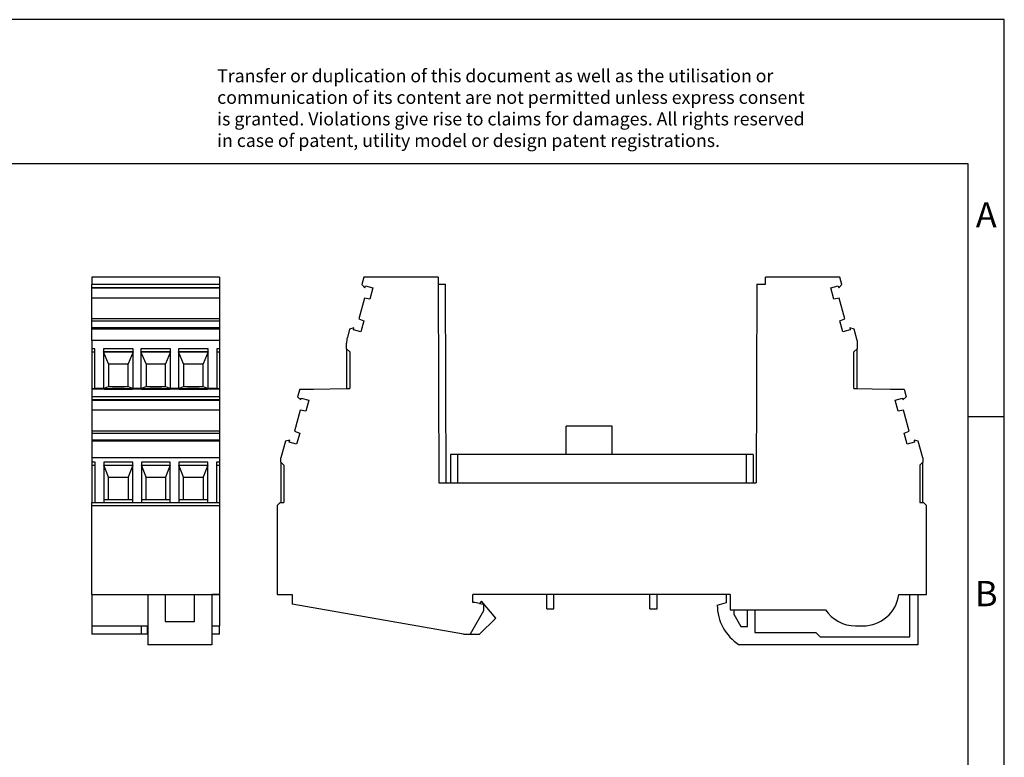
# Model space of a CAD drawing. Units: millimetres. Extents: x -65 to 232, y 321 to 531.
# Drawn here: x 95 to 232, y 429 to 531 of the extents above; entities that cross this region are included whole.
import ezdxf

# ---------------------------------------------------------------- set-up
doc = ezdxf.new("R2010")
doc.units = ezdxf.units.MM
doc.layers.add('1', color=7, linetype='Continuous')
doc.styles.add('CONVERTER_11', font='txt.shx', dxfattribs={"width": 0.9})

# ---------------------------------------------------------------- blocks, each defined once
blk = doc.blocks.new('_rahmen', base_point=(226.5, 321.48))
at = {"layer": '1', "color": 2, "linetype": 'Continuous'}
for p, q in [((231.5, 531.48), (83, 531.48)), ((231.5, 476.48), (231.5, 531.48)), ((226.5, 476.48), (231.5, 476.48)), ((231.5, 426.48), (231.5, 476.48))]:
    blk.add_line(p, q, dxfattribs=at)
at = {"layer": '1', "color": 6, "linetype": 'Continuous'}
for p, q in [((226.5, 511.48), (-60.5, 511.48)), ((226.5, 476.48), (226.5, 511.48)), ((226.5, 426.48), (226.5, 476.48))]:
    blk.add_line(p, q, dxfattribs=at)
at = {"layer": '1', "color": 3, "insert": (122.36, 513.27), "char_height": 1.8, "attachment_point": 7, "line_spacing_factor": 0.996399, "style": 'CONVERTER_11'}
blk.add_mtext('Transfer or duplication of this document as well as the utilisation or\\Pcommunication of its content are not permitted unless express consent\\Pis granted. Violations give rise to claims for damages. All rights reserved\\Pin case of patent, utility model or design patent registrations.', dxfattribs=at)
at = {"layer": '1', "color": 7, "char_height": 3.5, "attachment_point": 5, "line_spacing_factor": 1.20048, "style": 'CONVERTER_11'}
for s, insert in [('A', (229, 503.98)), ('B', (229, 451.48))]:
    blk.add_mtext(s, dxfattribs=dict(at, insert=insert))
blk = doc.blocks.new('A4I_CS', base_point=(226.5, 321.48))
at = {"layer": '1'}
blk.add_blockref('_rahmen', (226.5, 321.48), dxfattribs=at)
blk = doc.blocks.new('PT_1X2_2X1___BE-select__4', base_point=(130.7, 444.85))
at = {"color": 7, "linetype": 'Continuous'}
for p, q in [((142.7, 495.8), (142.42, 494.76)), ((153, 495.8), (142.7, 495.8)), ((153, 495.8), (153, 494.8)), ((208.7, 495.8), (198.4, 495.8)), ((198.4, 494.8), (198.4, 495.8)), ((208.98, 494.76), (208.7, 495.8)), ((142.42, 494.76), (142.85, 494.32)), ((142.85, 494.32), (142.92, 494.59)), ((142.92, 494.59), (143.95, 494.3)), ((143.95, 494.3), (143.53, 492.76)), ((153, 494.8), (154, 494.8)), ((153, 494.8), (153.1, 467.3)), ((154.1, 467.3), (154, 494.8)), ((197.2, 494.8), (197.1, 467.3)), ((197.2, 494.8), (198.4, 494.8)), ((207.45, 494.3), (208.48, 494.59)), ((207.87, 492.76), (207.45, 494.3)), ((208.48, 494.59), (208.55, 494.32)), ((208.55, 494.32), (208.98, 494.76)), ((142.79, 492.9), (142, 490.01)), ((143.53, 492.76), (142.79, 492.9)), ((208.61, 492.9), (207.87, 492.76)), ((209.4, 490.01), (208.61, 492.9)), ((142, 490.01), (142.7, 489.74)), ((142.7, 489.74), (142.28, 488.2)), ((208.7, 489.74), (209.4, 490.01)), ((209.12, 488.2), (208.7, 489.74)), ((140.73, 488.59), (140.41, 487.42)), ((141.32, 488.75), (140.73, 488.59)), ((141.25, 488.49), (141.32, 488.75)), ((142.28, 488.2), (141.25, 488.49)), ((210.15, 488.49), (209.12, 488.2)), ((210.67, 488.59), (210.08, 488.75)), ((210.08, 488.75), (210.15, 488.49)), ((211.1, 487.03), (210.67, 488.59)), ((140.3, 485.85), (140.3, 486.62)), ((211.1, 487.03), (211.1, 485.85)), ((140.31, 485.84), (140.3, 485.85)), ((140.3, 485.84), (140.76, 485.44)), ((140.31, 485.84), (140.3, 485.84)), ((140.3, 485.84), (140.3, 480.34)), ((140.76, 485.44), (140.76, 480.35)), ((211.1, 485.85), (210.64, 485.45)), ((210.64, 480.35), (210.64, 485.45)), ((211.1, 480.35), (211.1, 485.85)), ((133.8, 480.25), (133.52, 479.21)), ((133.52, 479.21), (133.95, 478.77)), ((133.8, 480.25), (135.7, 480.25)), ((135.7, 480.25), (140.3, 480.34)), ((140.3, 480.34), (140.76, 480.35)), ((210.64, 480.35), (215.7, 480.25)), ((210.64, 480.35), (211.1, 480.35)), ((215.7, 480.25), (217.6, 480.25)), ((217.45, 478.77), (217.88, 479.21)), ((217.6, 480.25), (217.88, 479.21)), ((133.95, 478.77), (134.02, 479.04)), ((134.02, 479.04), (135.05, 478.75)), ((135.05, 478.75), (134.63, 477.21)), ((216.35, 478.75), (217.38, 479.04)), ((216.77, 477.21), (216.35, 478.75)), ((217.38, 479.04), (217.45, 478.77)), ((133.89, 477.35), (133.1, 474.46)), ((134.63, 477.21), (133.89, 477.35)), ((217.51, 477.35), (216.77, 477.21)), ((218.3, 474.46), (217.51, 477.35)), ((170.75, 471.2), (170.75, 475.15)), ((177.15, 475.15), (170.75, 475.15)), ((177.15, 471.2), (177.15, 475.15)), ((133.1, 474.46), (133.8, 474.19)), ((133.8, 474.19), (133.38, 472.65)), ((217.6, 474.19), (218.3, 474.46)), ((218.02, 472.65), (217.6, 474.19)), ((131.83, 473.04), (131.2, 470.75)), ((132.42, 473.2), (131.83, 473.04)), ((132.35, 472.94), (132.42, 473.2)), ((133.38, 472.65), (132.35, 472.94)), ((219.05, 472.94), (218.02, 472.65)), ((219.57, 473.04), (218.98, 473.2)), ((218.98, 473.2), (219.05, 472.94)), ((220.2, 470.75), (219.57, 473.04)), ((154.7, 471.2), (154.7, 467.3)), ((155.7, 471.2), (154.7, 471.2)), ((155.7, 471.2), (155.7, 467.3)), ((170.75, 471.2), (155.7, 471.2)), ((177.15, 471.2), (170.75, 471.2)), ((195.7, 471.2), (177.15, 471.2)), ((196.7, 471.2), (195.7, 471.2)), ((195.7, 471.2), (195.7, 467.3)), ((196.7, 471.2), (196.7, 467.3)), ((131.2, 470.15), (131.2, 470.75)), ((131.2, 470.15), (131.2, 464.55)), ((131.2, 470.15), (131.6, 469.75)), ((131.6, 469.75), (131.6, 464.55)), ((219.8, 469.75), (220.2, 470.15)), ((219.8, 469.75), (219.8, 464.55)), ((220.2, 470.75), (220.2, 470.15)), ((220.2, 464.55), (220.2, 470.15)), ((153.1, 467.3), (154.7, 467.3)), ((153.1, 467.3), (154.1, 467.3)), ((154.7, 467.3), (155.7, 467.3)), ((155.7, 467.3), (195.7, 467.3)), ((195.7, 467.3), (196.7, 467.3)), ((196.7, 467.3), (197.1, 467.3)), ((131.1, 464.55), (130.7, 464.15)), ((131.1, 464.55), (131.2, 464.55)), ((131.2, 464.55), (131.6, 464.55)), ((219.8, 464.55), (220.2, 464.55)), ((220.2, 464.55), (220.3, 464.55)), ((220.7, 464.15), (220.3, 464.55)), ((130.7, 464.15), (130.7, 451.8)), ((220.7, 451.8), (220.7, 464.15)), ((130.7, 451.8), (132.75, 451.8)), ((132.75, 451.8), (132.75, 450.49)), ((157.8, 450.7), (157.8, 451.8)), ((168.05, 451.8), (157.8, 451.8)), ((158.1, 450.7), (157.8, 450.7)), ((158.71, 450.58), (158.1, 450.7)), ((159.03, 450.9), (158.71, 450.58)), ((158.71, 450.58), (159.3, 450.46)), ((161, 448.55), (159.03, 450.9)), ((168.05, 449.8), (168.05, 451.8)), ((169.05, 451.8), (168.05, 451.8)), ((169.05, 449.8), (169.05, 451.8)), ((182.35, 451.8), (169.05, 451.8)), ((183.35, 451.8), (182.35, 451.8)), ((182.35, 449.8), (182.35, 451.8)), ((193, 451.8), (183.35, 451.8)), ((183.35, 449.8), (183.35, 451.8)), ((191.7, 450.35), (193, 450.7)), ((193.5, 451.8), (193, 451.8)), ((193, 450.7), (193, 451.8)), ((193.5, 451.8), (193.5, 449.7)), ((216.86, 451.8), (218.41, 451.8)), ((218.39, 445.95), (218.41, 451.8)), ((218.41, 451.8), (219.5, 451.8)), ((219.5, 451.8), (220.7, 451.8)), ((219.5, 451.8), (219.5, 444.85)), ((156.51, 446.3), (132.75, 450.49)), ((159.3, 449.53), (157.45, 446.3)), ((159.3, 450.46), (159.3, 449.53)), ((168.05, 449.8), (169.05, 449.8)), ((182.35, 449.8), (183.35, 449.8)), ((193.5, 449.7), (194, 449.7)), ((194, 449.7), (194, 449.06)), ((194, 449.7), (195.9, 449.7)), ((195.9, 449.7), (196.9, 449.7)), ((195.9, 447.35), (195.9, 449.7)), ((196.9, 449.7), (206.69, 449.7)), ((196.9, 449.7), (196.9, 446.55)), ((158.75, 446.3), (161, 448.55)), ((194, 449.06), (194.99, 447.35)), ((194.99, 447.35), (195.9, 447.35)), ((196.9, 446.55), (205.37, 446.55)), ((205.37, 446.55), (205.97, 445.95)), ((210.87, 447.45), (211.9, 447.45)), ((156.51, 446.3), (157.45, 446.3)), ((157.45, 446.3), (158.75, 446.3)), ((205.97, 445.95), (218.39, 445.95)), ((219.5, 444.85), (194.74, 444.85))]:
    blk.add_line(p, q, dxfattribs=at)
for centre, radius, start, end in [((143.3, 486.62), 3, 164.7, 180), ((211.9, 452.45), 5, 270, 352.5304), ((198.2, 450.35), 6.5, 179.9853, 237.7958), ((210.87, 452.45), 5, 213.367, 270)]:
    blk.add_arc(centre, radius, start, end, dxfattribs=at)
blk = doc.blocks.new('Rckans1', base_point=(175.7, 470.33))
blk.add_blockref('PT_1X2_2X1___BE-select__4', (130.7, 444.85))
blk = doc.blocks.new('PT_1X2_2X1___BE-select__5', base_point=(105, 444.85))
at = {"color": 7, "linetype": 'Continuous'}
for p, q in [((105, 495.8), (105, 494.76)), ((122.7, 495.8), (105, 495.8)), ((122.7, 495.8), (122.7, 494.76)), ((105, 494.32), (105, 494.76)), ((122.7, 494.76), (105, 494.76)), ((105, 494.3), (105, 494.32)), ((122.7, 494.32), (105, 494.32)), ((105, 494.3), (122.7, 494.3)), ((105, 492.9), (105, 494.3)), ((122.7, 494.76), (122.7, 494.32)), ((122.7, 494.32), (122.7, 494.3)), ((122.7, 494.3), (122.7, 492.9)), ((122.7, 492.9), (105, 492.9)), ((105, 490.01), (105, 492.9)), ((122.7, 492.9), (122.7, 490.01)), ((105, 489.74), (105, 490.01)), ((122.7, 490.01), (105, 490.01)), ((105, 488.75), (105, 489.74)), ((105, 489.74), (122.7, 489.74)), ((122.7, 490.01), (122.7, 489.74)), ((122.7, 489.74), (122.7, 488.75)), ((105, 488.59), (105, 488.75)), ((122.7, 488.75), (105, 488.75)), ((105, 487.03), (105, 488.59)), ((122.7, 488.59), (105, 488.59)), ((122.7, 488.75), (122.7, 488.59)), ((122.7, 488.59), (122.7, 487.03)), ((122.7, 487.03), (105, 487.03)), ((105, 487.03), (105, 485.85)), ((122.7, 487.03), (122.7, 485.85)), ((105, 485.85), (105, 485.45)), ((105.39, 485.85), (105, 485.85)), ((105, 485.45), (105.39, 485.45)), ((105, 485.45), (105, 480.35)), ((105.39, 485.45), (105.39, 485.85)), ((105.39, 480.35), (105.39, 485.45)), ((106.59, 485.85), (106.59, 485.45)), ((110.71, 485.85), (106.59, 485.85)), ((106.59, 485.45), (110.71, 485.45)), ((106.59, 485.45), (106.59, 485.43)), ((110.71, 485.43), (106.59, 485.43)), ((106.59, 485.43), (106.59, 480.36)), ((107.3, 483.76), (106.59, 485.43)), ((110.71, 485.43), (110, 483.76)), ((110.71, 485.45), (110.71, 485.85)), ((110.71, 485.43), (110.71, 485.45)), ((110.71, 480.36), (110.71, 485.43)), ((111.79, 485.85), (111.79, 485.45)), ((115.91, 485.85), (111.79, 485.85)), ((111.79, 485.45), (111.79, 485.43)), ((111.79, 485.45), (115.91, 485.45)), ((115.91, 485.43), (111.79, 485.43)), ((111.79, 485.43), (111.79, 480.36)), ((112.5, 483.76), (111.79, 485.43)), ((115.91, 485.43), (115.2, 483.76)), ((115.91, 485.45), (115.91, 485.85)), ((115.91, 485.43), (115.91, 485.45)), ((115.91, 480.36), (115.91, 485.43)), ((116.99, 485.85), (116.99, 485.45)), ((121.11, 485.85), (116.99, 485.85)), ((116.99, 485.45), (116.99, 485.43)), ((116.99, 485.45), (121.11, 485.45)), ((116.99, 485.43), (116.99, 480.36)), ((117.7, 483.76), (116.99, 485.43)), ((121.11, 485.43), (116.99, 485.43)), ((121.11, 485.43), (120.4, 483.76)), ((121.11, 485.45), (121.11, 485.85)), ((121.11, 485.43), (121.11, 485.45)), ((121.11, 480.36), (121.11, 485.43)), ((122.7, 485.85), (122.31, 485.85)), ((122.31, 485.85), (122.31, 485.45)), ((122.31, 485.45), (122.7, 485.45)), ((122.31, 485.45), (122.31, 480.35)), ((122.7, 485.85), (122.7, 485.45)), ((122.7, 485.45), (122.7, 480.35)), ((107.3, 483.76), (107.3, 483.75)), ((110, 483.75), (107.3, 483.75)), ((107.3, 483.75), (107.3, 480.62)), ((110, 483.75), (110, 483.76)), ((110, 480.62), (110, 483.75)), ((112.5, 483.76), (112.5, 483.75)), ((115.2, 483.75), (112.5, 483.75)), ((112.5, 483.75), (112.5, 480.62)), ((115.2, 483.75), (115.2, 483.76)), ((115.2, 480.62), (115.2, 483.75)), ((117.7, 483.76), (117.7, 483.75)), ((120.4, 483.75), (117.7, 483.75)), ((117.7, 483.75), (117.7, 480.62)), ((120.4, 483.75), (120.4, 483.76)), ((120.4, 480.62), (120.4, 483.75)), ((106.59, 480.36), (107.3, 480.62)), ((107.3, 480.62), (107.3, 480.62)), ((107.3, 480.62), (110, 480.62)), ((110, 480.62), (110, 480.62)), ((110, 480.62), (110.71, 480.36)), ((111.79, 480.36), (112.5, 480.62)), ((112.5, 480.62), (115.2, 480.62)), ((112.5, 480.62), (112.5, 480.62)), ((115.2, 480.62), (115.91, 480.36)), ((115.2, 480.62), (115.2, 480.62)), ((116.99, 480.36), (117.7, 480.62)), ((117.7, 480.62), (117.7, 480.62)), ((117.7, 480.62), (120.4, 480.62)), ((120.4, 480.62), (120.4, 480.62)), ((120.4, 480.62), (121.11, 480.36)), ((105, 480.35), (105.39, 480.35)), ((105, 480.35), (105, 480.25)), ((105, 480.25), (105, 479.21)), ((122.7, 480.25), (105, 480.25)), ((122.7, 479.21), (105, 479.21)), ((105, 479.21), (105, 478.77)), ((106.59, 480.35), (105.39, 480.35)), ((106.59, 480.36), (106.59, 480.35)), ((106.59, 480.36), (110.71, 480.36)), ((106.59, 480.35), (110.71, 480.35)), ((107.4, 480.27), (107.4, 480.3)), ((109.9, 480.27), (109.9, 480.3)), ((110.71, 480.35), (110.71, 480.36)), ((111.79, 480.35), (110.71, 480.35)), ((111.79, 480.36), (115.91, 480.36)), ((111.79, 480.36), (111.79, 480.35)), ((111.79, 480.35), (115.91, 480.35)), ((115.91, 480.35), (115.91, 480.36)), ((116.99, 480.35), (115.91, 480.35)), ((116.99, 480.36), (116.99, 480.35)), ((116.99, 480.36), (121.11, 480.36)), ((116.99, 480.35), (121.11, 480.35)), ((117.8, 480.27), (117.8, 480.3)), ((120.3, 480.27), (120.3, 480.3)), ((121.11, 480.35), (121.11, 480.36)), ((122.31, 480.35), (121.11, 480.35)), ((122.31, 480.35), (122.7, 480.35)), ((122.7, 480.35), (122.7, 480.25)), ((122.7, 480.25), (122.7, 479.21)), ((122.7, 479.21), (122.7, 478.77)), ((105, 478.77), (105, 478.75)), ((122.7, 478.77), (105, 478.77)), ((105, 478.75), (105, 477.35)), ((105, 478.75), (122.7, 478.75)), ((122.7, 478.77), (122.7, 478.75)), ((122.7, 478.75), (122.7, 477.35)), ((122.7, 477.35), (105, 477.35)), ((105, 477.35), (105, 474.46)), ((122.7, 477.35), (122.7, 474.46)), ((122.7, 474.46), (105, 474.46)), ((105, 474.46), (105, 474.19)), ((105, 474.19), (122.7, 474.19)), ((105, 474.19), (105, 473.2)), ((122.7, 474.46), (122.7, 474.19)), ((122.7, 474.19), (122.7, 473.2)), ((122.7, 473.2), (105, 473.2)), ((105, 473.2), (105, 473.04)), ((122.7, 473.04), (105, 473.04)), ((105, 473.04), (105, 470.75)), ((122.7, 473.2), (122.7, 473.04)), ((122.7, 473.04), (122.7, 470.75)), ((105, 470.75), (105, 470.15)), ((122.7, 470.75), (105, 470.75)), ((105.45, 470.15), (105, 470.15)), ((105, 470.15), (105, 469.75)), ((105, 469.75), (105, 464.55)), ((105, 469.75), (105.45, 469.75)), ((105.45, 469.75), (105.45, 470.15)), ((105.45, 464.55), (105.45, 469.75)), ((110.65, 470.15), (106.65, 470.15)), ((106.65, 470.15), (106.65, 469.75)), ((106.65, 469.75), (110.65, 469.75)), ((106.65, 469.75), (106.65, 469.72)), ((106.65, 469.72), (106.65, 464.95)), ((106.65, 469.72), (110.65, 469.72)), ((107.3, 468.05), (106.65, 469.72)), ((110.65, 469.72), (110, 468.05)), ((110.65, 469.75), (110.65, 470.15)), ((110.65, 469.72), (110.65, 469.75)), ((110.65, 464.95), (110.65, 469.72)), ((115.85, 470.15), (111.85, 470.15)), ((111.85, 470.15), (111.85, 469.75)), ((111.85, 469.75), (115.85, 469.75)), ((111.85, 469.75), (111.85, 469.72)), ((111.85, 469.72), (115.85, 469.72)), ((111.85, 469.72), (111.85, 464.95)), ((112.5, 468.05), (111.85, 469.72)), ((115.85, 469.72), (115.2, 468.05)), ((115.85, 469.75), (115.85, 470.15)), ((115.85, 469.72), (115.85, 469.75)), ((115.85, 464.95), (115.85, 469.72)), ((121.05, 470.15), (117.05, 470.15)), ((117.05, 470.15), (117.05, 469.75)), ((117.05, 469.75), (121.05, 469.75)), ((117.05, 469.75), (117.05, 469.72)), ((117.05, 469.72), (117.05, 464.95)), ((117.05, 469.72), (121.05, 469.72)), ((117.7, 468.05), (117.05, 469.72)), ((121.05, 469.72), (120.4, 468.05)), ((121.05, 469.75), (121.05, 470.15)), ((121.05, 469.72), (121.05, 469.75)), ((121.05, 464.95), (121.05, 469.72)), ((122.25, 470.15), (122.25, 469.75)), ((122.7, 470.15), (122.25, 470.15)), ((122.25, 469.75), (122.25, 464.55)), ((122.25, 469.75), (122.7, 469.75)), ((122.7, 470.75), (122.7, 470.15)), ((122.7, 470.15), (122.7, 469.75)), ((122.7, 469.75), (122.7, 464.55)), ((107.3, 468.03), (107.3, 468.05)), ((107.3, 468.05), (110, 468.05)), ((107.3, 464.95), (107.3, 468.03)), ((110, 468.03), (107.3, 468.03)), ((110, 468.05), (110, 468.03)), ((110, 468.03), (110, 464.95)), ((112.5, 468.05), (115.2, 468.05)), ((112.5, 468.03), (112.5, 468.05)), ((115.2, 468.03), (112.5, 468.03)), ((112.5, 464.95), (112.5, 468.03)), ((115.2, 468.05), (115.2, 468.03)), ((115.2, 468.03), (115.2, 464.95)), ((117.7, 468.03), (117.7, 468.05)), ((117.7, 468.05), (120.4, 468.05)), ((117.7, 464.95), (117.7, 468.03)), ((120.4, 468.03), (117.7, 468.03)), ((120.4, 468.05), (120.4, 468.03)), ((120.4, 468.03), (120.4, 464.95)), ((105, 464.15), (105, 464.55)), ((105, 464.55), (105.45, 464.55)), ((105.45, 464.55), (106.65, 464.55)), ((106.65, 464.95), (106.65, 464.55)), ((107.3, 464.95), (106.65, 464.95)), ((106.65, 464.55), (110.65, 464.55)), ((110, 464.95), (107.3, 464.95)), ((110.65, 464.95), (110, 464.95)), ((110.65, 464.55), (110.65, 464.95)), ((110.65, 464.55), (111.85, 464.55)), ((112.5, 464.95), (111.85, 464.95)), ((111.85, 464.95), (111.85, 464.55)), ((111.85, 464.55), (115.85, 464.55)), ((115.2, 464.95), (112.5, 464.95)), ((115.85, 464.95), (115.2, 464.95)), ((115.85, 464.55), (115.85, 464.95)), ((115.85, 464.55), (117.05, 464.55)), ((117.05, 464.95), (117.05, 464.55)), ((117.7, 464.95), (117.05, 464.95)), ((117.05, 464.55), (121.05, 464.55)), ((120.4, 464.95), (117.7, 464.95)), ((121.05, 464.95), (120.4, 464.95)), ((121.05, 464.55), (121.05, 464.95)), ((121.05, 464.55), (122.25, 464.55)), ((122.25, 464.55), (122.7, 464.55)), ((122.7, 464.55), (122.7, 464.15)), ((105, 464.15), (122.7, 464.15)), ((105, 451.8), (105, 464.15)), ((122.7, 464.15), (122.7, 451.8)), ((105, 451.8), (105, 447.45)), ((105, 451.8), (112.75, 451.8)), ((112.75, 451.8), (112.75, 447.45)), ((112.75, 451.8), (115.15, 451.8)), ((115.15, 451.8), (115.15, 448.05)), ((115.15, 451.8), (119.2, 451.8)), ((119.2, 448.05), (119.2, 451.8)), ((119.2, 451.8), (122.7, 451.8)), ((121.6, 451.8), (121.6, 444.85)), ((122.7, 451.8), (121.6, 451.8)), ((122.7, 451.8), (122.7, 447.45)), ((122.7, 451.8), (122.7, 451.8)), ((115.15, 448.05), (119.2, 448.05)), ((105, 447.45), (105, 446.3)), ((105, 447.45), (112.75, 447.45)), ((111.85, 446.3), (111.85, 447.45)), ((112.65, 447.45), (112.65, 446.3)), ((112.75, 447.45), (112.75, 444.85)), ((121.6, 447.45), (122.7, 447.45)), ((122.7, 446.3), (122.7, 447.45)), ((111.85, 446.3), (105, 446.3)), ((112.65, 446.3), (111.85, 446.3)), ((122.7, 446.3), (121.6, 446.3)), ((121.6, 444.85), (112.75, 444.85))]:
    blk.add_line(p, q, dxfattribs=at)
for points, knots in [([(108.65, 480.34), (108.55, 480.34), (108.37, 480.34), (108.09, 480.34), (107.83, 480.34), (107.6, 480.33), (107.42, 480.33), (107.27, 480.33), (107.14, 480.33), (107.03, 480.32), (106.92, 480.32), (106.84, 480.32), (106.77, 480.31), (106.72, 480.31), (106.68, 480.31), (106.66, 480.31), (106.65, 480.3), (106.65, 480.3)], [0, 0, 0, 0, 0.285342, 0.563468, 0.830186, 1.081306, 1.23692, 1.380629, 1.511588, 1.62895, 1.731869, 1.819503, 1.884286, 1.93495, 1.971382, 1.993505, 2.001565, 2.001565, 2.001565, 2.001565]), ([(106.65, 480.3), (106.65, 480.3), (106.65, 480.3), (106.66, 480.3), (106.67, 480.29), (106.69, 480.29), (106.72, 480.29), (106.75, 480.29), (106.79, 480.29), (106.83, 480.28), (106.88, 480.28), (106.94, 480.28), (107, 480.28), (107.07, 480.28), (107.15, 480.27), (107.24, 480.27), (107.34, 480.27), (107.45, 480.27), (107.57, 480.27), (107.69, 480.26), (107.82, 480.26), (107.95, 480.26), (108.12, 480.26), (108.31, 480.26), (108.54, 480.26), (108.76, 480.26), (108.99, 480.26), (109.18, 480.26), (109.35, 480.26), (109.48, 480.26), (109.61, 480.26), (109.73, 480.27), (109.85, 480.27), (109.96, 480.27), (110.06, 480.27), (110.15, 480.27), (110.23, 480.28), (110.3, 480.28), (110.36, 480.28), (110.42, 480.28), (110.47, 480.28), (110.51, 480.29), (110.55, 480.29), (110.58, 480.29), (110.61, 480.29), (110.63, 480.29), (110.64, 480.3), (110.65, 480.3), (110.65, 480.3), (110.65, 480.3)], [0, 0, 0, 0, 0.002932, 0.009965, 0.021444, 0.041159, 0.0672, 0.099465, 0.137843, 0.182223, 0.23249, 0.288531, 0.350229, 0.417469, 0.490137, 0.587893, 0.692498, 0.803493, 0.92042, 1.042819, 1.170231, 1.302197, 1.438258, 1.661408, 1.887914, 2.115537, 2.342043, 2.565194, 2.701254, 2.833221, 2.960633, 3.083032, 3.199958, 3.310954, 3.415559, 3.513314, 3.585982, 3.653223, 3.714921, 3.770961, 3.821228, 3.865608, 3.903987, 3.936251, 3.962293, 3.982008, 3.993486, 4.000519, 4.003451, 4.003451, 4.003451, 4.003451]), ([(109.9, 480.3), (109.9, 480.3), (109.9, 480.3), (109.89, 480.3), (109.89, 480.3), (109.87, 480.3), (109.86, 480.31), (109.84, 480.31), (109.81, 480.31), (109.79, 480.31), (109.75, 480.31), (109.72, 480.31), (109.68, 480.31), (109.64, 480.31), (109.59, 480.32), (109.53, 480.32), (109.47, 480.32), (109.4, 480.32), (109.32, 480.32), (109.25, 480.32), (109.17, 480.32), (109.09, 480.32), (108.98, 480.32), (108.86, 480.32), (108.72, 480.32), (108.58, 480.32), (108.44, 480.32), (108.32, 480.32), (108.21, 480.32), (108.13, 480.32), (108.05, 480.32), (107.98, 480.32), (107.9, 480.32), (107.83, 480.32), (107.77, 480.32), (107.71, 480.32), (107.66, 480.31), (107.62, 480.31), (107.58, 480.31), (107.55, 480.31), (107.51, 480.31), (107.49, 480.31), (107.46, 480.31), (107.44, 480.31), (107.43, 480.3), (107.41, 480.3), (107.41, 480.3), (107.4, 480.3), (107.4, 480.3), (107.4, 480.3)], [0, 0, 0, 0, 0.001833, 0.006229, 0.013405, 0.02573, 0.04201, 0.06218, 0.086172, 0.113916, 0.145341, 0.180374, 0.218945, 0.260981, 0.306409, 0.367521, 0.432915, 0.502304, 0.5754, 0.651918, 0.73157, 0.814069, 0.899127, 1.03863, 1.18023, 1.32253, 1.46413, 1.603633, 1.688691, 1.77119, 1.850842, 1.92736, 2.000456, 2.069845, 2.135239, 2.196351, 2.241779, 2.283815, 2.322386, 2.357419, 2.388844, 2.416588, 2.44058, 2.46075, 2.47703, 2.489355, 2.496531, 2.500927, 2.50276, 2.50276, 2.50276, 2.50276]), ([(107.4, 480.3), (107.4, 480.3), (107.41, 480.3), (107.42, 480.3), (107.44, 480.29), (107.48, 480.29), (107.52, 480.29), (107.57, 480.29), (107.63, 480.28), (107.71, 480.28), (107.79, 480.28), (107.88, 480.28), (107.99, 480.28), (108.13, 480.28), (108.3, 480.28), (108.47, 480.27), (108.59, 480.27), (108.65, 480.27)], [0, 0, 0, 0, 0.005039, 0.018869, 0.041644, 0.073317, 0.113816, 0.1686, 0.23294, 0.306309, 0.388178, 0.478018, 0.5753, 0.732288, 0.899027, 1.072898, 1.25128, 1.25128, 1.25128, 1.25128]), ([(110.65, 480.3), (110.65, 480.3), (110.64, 480.31), (110.62, 480.31), (110.58, 480.31), (110.53, 480.31), (110.46, 480.32), (110.38, 480.32), (110.27, 480.32), (110.16, 480.33), (110.03, 480.33), (109.88, 480.33), (109.7, 480.33), (109.47, 480.34), (109.21, 480.34), (108.93, 480.34), (108.75, 480.34), (108.65, 480.34)], [0, 0, 0, 0, 0.00806, 0.030183, 0.066615, 0.11728, 0.182062, 0.269696, 0.372616, 0.489977, 0.620936, 0.764645, 0.920259, 1.171379, 1.438097, 1.716223, 2.001565, 2.001565, 2.001565, 2.001565]), ([(108.65, 480.27), (108.71, 480.27), (108.83, 480.27), (109, 480.28), (109.17, 480.28), (109.31, 480.28), (109.42, 480.28), (109.51, 480.28), (109.59, 480.28), (109.67, 480.28), (109.73, 480.29), (109.78, 480.29), (109.82, 480.29), (109.86, 480.29), (109.88, 480.3), (109.89, 480.3), (109.9, 480.3), (109.9, 480.3)], [0, 0, 0, 0, 0.178382, 0.352252, 0.518992, 0.67598, 0.773262, 0.863102, 0.94497, 1.018339, 1.08268, 1.137464, 1.177963, 1.209636, 1.232411, 1.246241, 1.25128, 1.25128, 1.25128, 1.25128]), ([(113.85, 480.34), (113.75, 480.34), (113.57, 480.34), (113.29, 480.34), (113.03, 480.34), (112.8, 480.33), (112.62, 480.33), (112.47, 480.33), (112.34, 480.33), (112.23, 480.32), (112.12, 480.32), (112.04, 480.32), (111.97, 480.31), (111.92, 480.31), (111.88, 480.31), (111.86, 480.31), (111.85, 480.3), (111.85, 480.3)], [0, 0, 0, 0, 0.285342, 0.563468, 0.830186, 1.081306, 1.23692, 1.380629, 1.511588, 1.62895, 1.731869, 1.819503, 1.884286, 1.93495, 1.971382, 1.993505, 2.001565, 2.001565, 2.001565, 2.001565]), ([(111.85, 480.3), (111.85, 480.3), (111.85, 480.3), (111.86, 480.3), (111.87, 480.29), (111.89, 480.29), (111.92, 480.29), (111.95, 480.29), (111.99, 480.29), (112.03, 480.28), (112.08, 480.28), (112.14, 480.28), (112.2, 480.28), (112.27, 480.28), (112.35, 480.27), (112.44, 480.27), (112.54, 480.27), (112.65, 480.27), (112.77, 480.27), (112.89, 480.26), (113.02, 480.26), (113.15, 480.26), (113.32, 480.26), (113.51, 480.26), (113.74, 480.26), (113.96, 480.26), (114.19, 480.26), (114.38, 480.26), (114.55, 480.26), (114.68, 480.26), (114.81, 480.26), (114.93, 480.27), (115.05, 480.27), (115.16, 480.27), (115.26, 480.27), (115.35, 480.27), (115.43, 480.28), (115.5, 480.28), (115.56, 480.28), (115.62, 480.28), (115.67, 480.28), (115.71, 480.29), (115.75, 480.29), (115.78, 480.29), (115.81, 480.29), (115.83, 480.29), (115.84, 480.3), (115.85, 480.3), (115.85, 480.3), (115.85, 480.3)], [0, 0, 0, 0, 0.002932, 0.009965, 0.021444, 0.041159, 0.0672, 0.099465, 0.137843, 0.182223, 0.23249, 0.288531, 0.350229, 0.417469, 0.490137, 0.587893, 0.692498, 0.803493, 0.92042, 1.042819, 1.170231, 1.302197, 1.438258, 1.661408, 1.887914, 2.115537, 2.342043, 2.565194, 2.701254, 2.833221, 2.960633, 3.083032, 3.199958, 3.310954, 3.415559, 3.513314, 3.585982, 3.653223, 3.714921, 3.770961, 3.821228, 3.865608, 3.903987, 3.936251, 3.962293, 3.982008, 3.993486, 4.000519, 4.003451, 4.003451, 4.003451, 4.003451]), ([(115.85, 480.3), (115.85, 480.3), (115.84, 480.31), (115.82, 480.31), (115.78, 480.31), (115.73, 480.31), (115.66, 480.32), (115.58, 480.32), (115.47, 480.32), (115.36, 480.33), (115.23, 480.33), (115.08, 480.33), (114.9, 480.33), (114.67, 480.34), (114.41, 480.34), (114.13, 480.34), (113.95, 480.34), (113.85, 480.34)], [0, 0, 0, 0, 0.00806, 0.030183, 0.066615, 0.11728, 0.182062, 0.269696, 0.372616, 0.489977, 0.620936, 0.764645, 0.920259, 1.171379, 1.438097, 1.716223, 2.001565, 2.001565, 2.001565, 2.001565]), ([(119.05, 480.34), (118.95, 480.34), (118.77, 480.34), (118.49, 480.34), (118.23, 480.34), (118, 480.33), (117.82, 480.33), (117.67, 480.33), (117.54, 480.33), (117.43, 480.32), (117.32, 480.32), (117.24, 480.32), (117.17, 480.31), (117.12, 480.31), (117.08, 480.31), (117.06, 480.31), (117.05, 480.3), (117.05, 480.3)], [0, 0, 0, 0, 0.285342, 0.563468, 0.830186, 1.081306, 1.23692, 1.380629, 1.511588, 1.62895, 1.731869, 1.819503, 1.884286, 1.93495, 1.971382, 1.993505, 2.001565, 2.001565, 2.001565, 2.001565]), ([(117.05, 480.3), (117.05, 480.3), (117.05, 480.3), (117.06, 480.3), (117.07, 480.29), (117.09, 480.29), (117.12, 480.29), (117.15, 480.29), (117.19, 480.29), (117.23, 480.28), (117.28, 480.28), (117.34, 480.28), (117.4, 480.28), (117.47, 480.28), (117.55, 480.27), (117.64, 480.27), (117.74, 480.27), (117.85, 480.27), (117.97, 480.27), (118.09, 480.26), (118.22, 480.26), (118.35, 480.26), (118.52, 480.26), (118.71, 480.26), (118.94, 480.26), (119.16, 480.26), (119.39, 480.26), (119.58, 480.26), (119.75, 480.26), (119.88, 480.26), (120.01, 480.26), (120.13, 480.27), (120.25, 480.27), (120.36, 480.27), (120.46, 480.27), (120.55, 480.27), (120.63, 480.28), (120.7, 480.28), (120.76, 480.28), (120.82, 480.28), (120.87, 480.28), (120.91, 480.29), (120.95, 480.29), (120.98, 480.29), (121.01, 480.29), (121.03, 480.29), (121.04, 480.3), (121.05, 480.3), (121.05, 480.3), (121.05, 480.3)], [0, 0, 0, 0, 0.002932, 0.009965, 0.021444, 0.041159, 0.0672, 0.099465, 0.137843, 0.182223, 0.23249, 0.288531, 0.350229, 0.417469, 0.490137, 0.587893, 0.692498, 0.803493, 0.92042, 1.042819, 1.170231, 1.302197, 1.438258, 1.661408, 1.887914, 2.115537, 2.342043, 2.565194, 2.701254, 2.833221, 2.960633, 3.083032, 3.199958, 3.310954, 3.415559, 3.513314, 3.585982, 3.653223, 3.714921, 3.770961, 3.821228, 3.865608, 3.903987, 3.936251, 3.962293, 3.982008, 3.993486, 4.000519, 4.003451, 4.003451, 4.003451, 4.003451]), ([(120.3, 480.3), (120.3, 480.3), (120.3, 480.3), (120.29, 480.3), (120.29, 480.3), (120.27, 480.3), (120.26, 480.31), (120.24, 480.31), (120.21, 480.31), (120.19, 480.31), (120.15, 480.31), (120.12, 480.31), (120.08, 480.31), (120.04, 480.31), (119.99, 480.32), (119.93, 480.32), (119.87, 480.32), (119.8, 480.32), (119.72, 480.32), (119.65, 480.32), (119.57, 480.32), (119.49, 480.32), (119.38, 480.32), (119.26, 480.32), (119.12, 480.32), (118.98, 480.32), (118.84, 480.32), (118.72, 480.32), (118.61, 480.32), (118.53, 480.32), (118.45, 480.32), (118.38, 480.32), (118.3, 480.32), (118.23, 480.32), (118.17, 480.32), (118.11, 480.32), (118.06, 480.31), (118.02, 480.31), (117.98, 480.31), (117.95, 480.31), (117.91, 480.31), (117.89, 480.31), (117.86, 480.31), (117.84, 480.31), (117.83, 480.3), (117.81, 480.3), (117.81, 480.3), (117.8, 480.3), (117.8, 480.3), (117.8, 480.3)], [0, 0, 0, 0, 0.001833, 0.006229, 0.013405, 0.02573, 0.04201, 0.06218, 0.086172, 0.113916, 0.145341, 0.180374, 0.218945, 0.260981, 0.306409, 0.367521, 0.432915, 0.502304, 0.5754, 0.651918, 0.73157, 0.814069, 0.899127, 1.03863, 1.18023, 1.32253, 1.46413, 1.603633, 1.688691, 1.77119, 1.850842, 1.92736, 2.000456, 2.069845, 2.135239, 2.196351, 2.241779, 2.283815, 2.322386, 2.357419, 2.388844, 2.416588, 2.44058, 2.46075, 2.47703, 2.489355, 2.496531, 2.500927, 2.50276, 2.50276, 2.50276, 2.50276]), ([(117.8, 480.3), (117.8, 480.3), (117.81, 480.3), (117.82, 480.3), (117.84, 480.29), (117.88, 480.29), (117.92, 480.29), (117.97, 480.29), (118.03, 480.28), (118.11, 480.28), (118.19, 480.28), (118.28, 480.28), (118.39, 480.28), (118.53, 480.28), (118.7, 480.28), (118.87, 480.27), (118.99, 480.27), (119.05, 480.27)], [0, 0, 0, 0, 0.005039, 0.018869, 0.041644, 0.073317, 0.113816, 0.1686, 0.23294, 0.306309, 0.388178, 0.478018, 0.5753, 0.732288, 0.899027, 1.072898, 1.25128, 1.25128, 1.25128, 1.25128]), ([(121.05, 480.3), (121.05, 480.3), (121.04, 480.31), (121.02, 480.31), (120.98, 480.31), (120.93, 480.31), (120.86, 480.32), (120.78, 480.32), (120.67, 480.32), (120.56, 480.33), (120.43, 480.33), (120.28, 480.33), (120.1, 480.33), (119.87, 480.34), (119.61, 480.34), (119.33, 480.34), (119.15, 480.34), (119.05, 480.34)], [0, 0, 0, 0, 0.00806, 0.030183, 0.066615, 0.11728, 0.182062, 0.269696, 0.372616, 0.489977, 0.620936, 0.764645, 0.920259, 1.171379, 1.438097, 1.716223, 2.001565, 2.001565, 2.001565, 2.001565]), ([(119.05, 480.27), (119.11, 480.27), (119.23, 480.27), (119.4, 480.28), (119.57, 480.28), (119.71, 480.28), (119.82, 480.28), (119.91, 480.28), (119.99, 480.28), (120.07, 480.28), (120.13, 480.29), (120.18, 480.29), (120.22, 480.29), (120.26, 480.29), (120.28, 480.3), (120.29, 480.3), (120.3, 480.3), (120.3, 480.3)], [0, 0, 0, 0, 0.178382, 0.352252, 0.518992, 0.67598, 0.773262, 0.863102, 0.94497, 1.018339, 1.08268, 1.137464, 1.177963, 1.209636, 1.232411, 1.246241, 1.25128, 1.25128, 1.25128, 1.25128])]:
    blk.add_open_spline(points, degree=3, knots=knots, dxfattribs=at)
blk = doc.blocks.new('SA_Links1', base_point=(113.85, 470.33))
blk.add_blockref('PT_1X2_2X1___BE-select__5', (105, 444.85))
blk = doc.blocks.new('1')
for name, p in [('A4I_CS', (226.5, 321.48)), ('SA_Links1', (113.85, 470.33)), ('Rckans1', (175.7, 470.33))]:
    blk.add_blockref(name, p)

msp = doc.modelspace()

# ---------------------------------------------------------------- block references
at = {"layer": '1'}
msp.add_blockref('1', (0, 0), dxfattribs=at)

doc.saveas('drawing.dxf')
